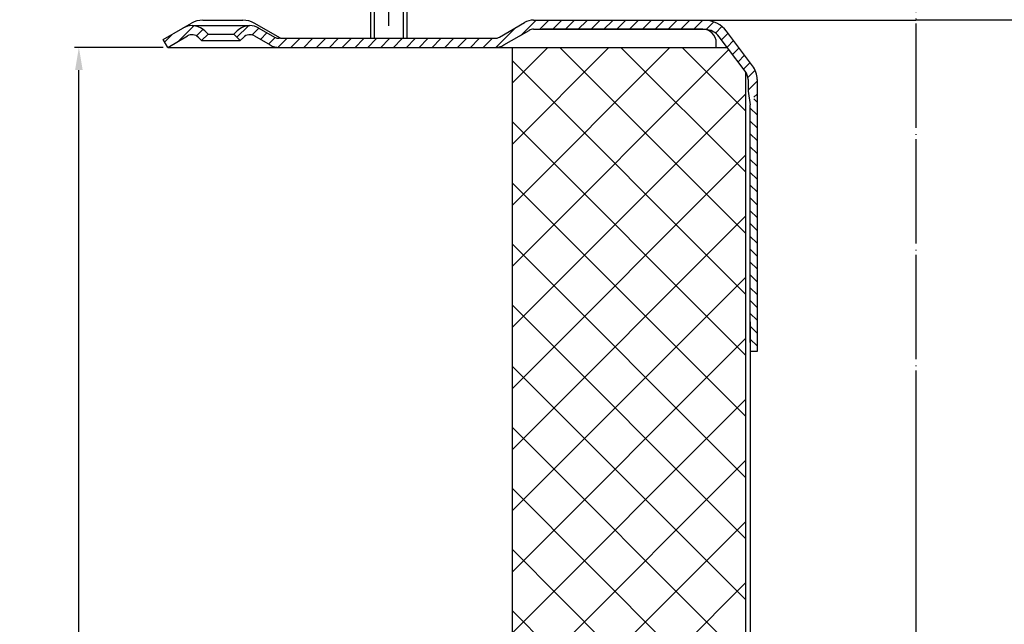
# Model space of a CAD drawing. Units: millimetres. Extents: x 52 to 416, y 0 to 497.
# Drawn here: x 52 to 270, y 243 to 376 of the extents above; entities that cross this region are included whole.
import ezdxf

# ---------------------------------------------------------------- set-up
doc = ezdxf.new("R2010")
doc.units = ezdxf.units.MM
doc.linetypes.add('STRICHPUNKT', pattern=[25.399999999999995, 12.7, -6.349999999999997, 0, -6.349999999999997])
doc.layers.add('AM_5', color=3, linetype='Continuous', lineweight=25)
doc.layers.add('AM_8', color=1, linetype='Continuous', lineweight=25)
doc.layers.add('P-0000', color=7, linetype='Continuous')
doc.layers.add('P-3FF0', color=7, linetype='Continuous')
doc.styles.get("Standard").update_dxf_attribs({"font": 'ISOCP.SHX'})
doc.dimstyles.new('AM_DIN$0', dxfattribs={"dimtxt": 3.5, "dimasz": 3.5, "dimexe": 1, "dimexo": 1, "dimgap": 1.5, "dimtad": 1, "dimdsep": 46, "dimtxsty": 'STANDARD', "dimcen": 0, "dimclrd": 256, "dimclre": 256, "dimclrt": 2, "dimadec": 0, "dimazin": 2, "dimtp": 0.1, "dimtm": 0.1, "dimtfac": 0.71, "dimtdec": 3, "dimtmove": 0, "dimatfit": 3, "dimfxl": 1, "dimlwd": -1, "dimlwe": -1, "dimarcsym": 0})

# ---------------------------------------------------------------- blocks, each defined once
blk = doc.blocks.new('*D3')
at = {"layer": 'AM_5', "linetype": 'ByBlock'}
for p, q in [((83.99999898178064, 370.0000006298753), (64.40033039193077, 370.0000006298753)), ((65.40033039193068, 5.000000629875154), (65.40033039193077, 365.0000006298753)), ((249.0435090237443, 6.298751035e-07), (64.40033039193068, 6.298751558e-07))]:
    blk.add_line(p, q, dxfattribs=at)
at = {"layer": 'AM_5'}
for points in [[(64.56699705859744, 365.0000006298753), (66.2336637252641, 365.0000006298753), (65.40033039193077, 370.0000006298753)], [(64.56699705859735, 5.000000629875154), (66.23366372526401, 5.000000629875152), (65.40033039193068, 6.298751555e-07)]]:
    blk.add_solid(points, dxfattribs=at)
at = {"layer": 'Defpoints', "color": 0}
for p in [(65.40033039193077, 370.0000006298753), (84.99999898178066, 370.0000006298753), (250.0435090237443, 6.298751032e-07)]:
    blk.add_point(p, dxfattribs=at)
at = {"layer": 'AM_5', "color": 2, "insert": (58.90033039193069, 185.0000006298752), "char_height": 10, "attachment_point": 5, "rotation": 90}
blk.add_mtext('370', dxfattribs=at)

msp = doc.modelspace()

# ---------------------------------------------------------------- hatches: boundary and pattern name
at = {"layer": 'AM_8'}
h = msp.add_hatch(dxfattribs=at)
h.set_pattern_fill('ANSI37', color=256, scale=3, angle=-90.00000000000001, style=0)
h.set_pattern_definition([(315, (-112.6741205980241, 532.969151540878), (6.735192090801866, 6.735192090801862), []), (44.99999999999999, (-112.6741205980241, 532.969151540878), (-6.735192090801862, 6.735192090801866), [])])
edge = h.paths.add_edge_path()
edge.add_arc((210.0435090237469, 362.9310414612272), 2.999999999999971, 33.55730976191693, 36.99999999999492)
edge.add_line((212.4394155538889, 364.7364865306831), (208.4730731866254, 370.0000006299319))
edge.add_line((208.4730731866254, 370.0000006299319), (161.043509023747, 370.0000006299319))
edge.add_line((161.043509023747, 370.0000006299319), (161.043509023747, 120.0000006299319))
edge.add_line((161.043509023747, 120.0000006299319), (212.543509023747, 120.0000006299319))
edge.add_line((212.543509023747, 120.0000006299319), (212.543509023747, 364.5893538564047))
h.paths.add_polyline_path([(287.5435090237472, 367.9216301127843), (289.1096735445576, 370.000000629932), (287.5435090237472, 370.0000006299319)])
edge = h.paths.add_edge_path()
edge.add_line((291.613944860869, 370.000000629932), (287.6476024936078, 364.7364865306831))
edge.add_arc((290.0435090237402, 362.9310414612145), 2.999999999999971, 142.9999999997016, 146.4426902378431)
edge.add_line((287.5435090237472, 364.5893538564025), (287.543509023747, 120.0000006299319))
edge.add_line((287.543509023747, 120.0000006299319), (339.043509023747, 120.0000006299319))
edge.add_line((339.043509023747, 120.0000006299319), (339.043509023747, 370.0000006299319))
edge.add_line((339.043509023747, 370.0000006299319), (291.613944860869, 370.000000629932))
at = {"layer": 'P-0000', "linetype": 'Continuous'}
h = msp.add_hatch(dxfattribs=at)
h.set_pattern_fill('_U', color=3, scale=2, angle=44.99999999999999, style=0, pattern_type=0)
h.set_pattern_definition([(45, (401.8039505250126, 236.1091355963111), (-1.414213562373094, 1.414213562373094), [])])
edge = h.paths.add_edge_path()
edge.add_line((84.99999898178066, 370.0000006298753), (83.99999898178064, 371.7320514374451))
edge.add_line((83.99999898178064, 371.7320514374451), (88.36545722169011, 374.2524499273902))
edge.add_arc((90.36545722168877, 370.7883483122544), 4, 90, 120.00000000001049, ccw=False)
edge.add_arc((90.36545722168877, 370.7883483122544), 4.000000000000613, 44.99999999999909, 90, ccw=False)
edge.add_line((93.19388434643585, 373.6167754370014), (93.89644559118778, 372.9142141922482))
edge.add_line((93.89644559118778, 372.914214192248), (92.4822320288149, 371.5000006298751))
edge.add_line((92.4822320288149, 371.5000006298751), (91.779670784063, 372.2025618746272))
edge.add_arc((90.36545722168877, 370.7883483122544), 2.000000000000115, 44.99999999999594, 120.0000000000099)
edge.add_line((89.36545722168879, 372.5203991198223), (84.99999898178066, 370.0000006298751))
at = {"layer": 'P-3FF0', "linetype": 'Continuous'}
h = msp.add_hatch(dxfattribs=at)
h.set_pattern_fill('_U', color=3, scale=2, angle=44.99999999999999, style=0, pattern_type=0)
h.set_pattern_definition([(45, (958.0229529650913, -25.84915298758688), (-1.414213562373094, 1.414213562373094), [])])
edge = h.paths.add_edge_path()
edge.add_line((101.0612759766909, 371.4348274197334), (99.6470624143167, 372.8490409821072))
edge.add_line((99.6470624143167, 372.8490409821072), (100.3496236590686, 373.5516022268582))
edge.add_arc((103.1780507838148, 370.723175102112), 4, 90, 135.0000000000006, ccw=False)
edge.add_arc((103.1780507838148, 370.723175102112), 3.999999999999721, 60.00000000000148, 90, ccw=False)
edge.add_line((105.1780507838148, 374.1872767172492), (108.6153057934475, 372.2027766121641))
edge.add_arc((109.6153057934475, 373.9348274197334), 1.999999999999868, 239.9999999999979, 270)
edge.add_line((109.6153057934475, 371.9348274197334), (109.8935090237237, 371.9348274197334))
edge.add_line((109.8935090237237, 371.9348274197334), (129.7935090237238, 371.9348274197334))
edge.add_line((129.7935090237238, 371.9348274197334), (130.5935090237239, 371.9348274197334))
edge.add_line((130.5935090237239, 371.9348274197334), (136.9935090237245, 371.9348274197334))
edge.add_line((136.9935090237245, 371.9348274197334), (137.7935090237238, 371.9348274197334))
edge.add_line((137.7935090237238, 371.9348274197334), (157.2294074085866, 371.9348274197334))
edge.add_arc((157.2294074085866, 373.9348274197334), 2, -90.00000000000001, -59.99999999999786)
edge.add_line((158.2294074085856, 372.2027766121641), (163.6813873832698, 375.3504787181632))
edge.add_arc((165.4787992034949, 372.9485397621672), 2.999999999970075, 84.51977501480093, 126.80813436076431, ccw=False)
edge.add_line((165.7653057934499, 375.9348274197334), (203.5136420905037, 375.9348274197334))
edge.add_arc((203.5136420905037, 369.9348274197334), 6.000000000000177, 37.000000000000625, 90, ccw=False)
edge.add_line((208.305455150788, 373.545717558645), (214.0366865739816, 365.9401165769872))
edge.add_arc((210.043509023747, 362.9310414612273), 5, 3.922195901395753e-12, 37.00000000000239, ccw=False)
edge.add_line((215.0435090237461, 362.9310414612273), (215.0435090237461, 358.9348274197334))
edge.add_line((215.0435090237461, 358.9348274197334), (214.4469786489208, 358.9348274197334))
edge.add_line((214.4469786489208, 358.9348274197334), (213.043509023747, 360.3382970449081))
edge.add_line((213.043509023747, 360.3382970449081), (213.043509023747, 362.9310414612273))
edge.add_arc((210.043509023747, 362.9310414612273), 3, -1.27e-14, 37.00000000000023)
edge.add_line((212.4394155538889, 364.7364865306831), (208.5221847231287, 369.9348274197337))
edge.add_line((208.5221847231287, 369.9348274197334), (206.7081841306931, 372.3420875123413))
edge.add_arc((203.5136420905037, 369.9348274197334), 4.000000000000238, 37.00000000000207, 89.99999999999999)
edge.add_line((203.5136420905037, 373.9348274197334), (165.7653057934499, 373.9348274197334))
edge.add_arc((165.7653057934499, 371.9348274197334), 2, 89.99999999999999, 119.9999999999928)
edge.add_line((164.7653057934499, 373.6668782273024), (159.2294074085848, 370.4707258045951))
edge.add_arc((157.2294074085866, 373.9348274197334), 4, -90, -60.000000000009095, ccw=False)
edge.add_line((157.2294074085866, 369.9348274197334), (150.0435090237238, 369.9348274197334))
edge.add_line((150.0435090237238, 369.9348274197334), (109.6153057934475, 369.9348274197334))
edge.add_arc((109.6153057934475, 373.9348274197334), 3.999999999999785, 239.9999999999983, 269.9999999999951, ccw=False)
edge.add_line((107.6153057934475, 370.4707258045951), (104.1780507838148, 372.45522590968))
edge.add_arc((103.1780507838148, 370.723175102112), 1.999999999999721, 59.99999999999537, 135.000000000001)
edge.add_line((101.7638372214419, 372.1373886644853), (101.0612759766909, 371.4348274197334))
h = msp.add_hatch(dxfattribs=at)
h.set_pattern_fill('_U', color=3, scale=2, angle=-45, style=0, pattern_type=0)
h.set_pattern_definition([(315, (958.0229529650913, -25.84915298758688), (1.414213562373094, 1.414213562373094), [])])
h.paths.add_polyline_path([(215.0435090237365, 302.9371630141572), (214.2120057512457, 303.8590225484413), (213.5435090237461, 304.9348274197332), (213.5435090237461, 357.3699721258349), (214.4469786489208, 358.9348274197334), (215.0435090237461, 358.9348274197334)])

# ---------------------------------------------------------------- linework, layer by layer
for p, q in [((129.7282439607998, 385.2059205348183), (129.7282439607998, 372.0000006298753)), ((137.7282439607997, 385.2059205348183), (137.7282439607997, 372.0000006298753)), ((213.043509023747, 360.3382970449081), (213.5435090237461, 357.3699721258349)), ((215.0435090237461, 302.9371630141484), (213.5435090237461, 302.9371630141484))]:
    msp.add_line(p, q)
at = {"layer": 'P-0000', "color": 3, "linetype": 'STRICHPUNKT'}
for p, q in [((250.0435090237479, 497.3900033197941), (250.0435090237443, 6.298751032e-07)), ((133.7847804048911, 374.768853272964), (133.7847804048911, 400.3532019745331)), ((250.0435090237471, 390.4788162702407), (250.0435090237471, 284.4788162702166)), ((250.043509023747, 375.2664154466538), (250.043509023747, 114.0000006299319)), ((250.0435090237461, 348.1418778609291), (250.0435090237461, 347.6860645020952)), ((250.0435090237488, 348.1418778609291), (250.0435090237488, 347.6860645020952)), ((250.0435090237471, 284.4788162702166), (250.0435090237455, 245.1185919675461))]:
    msp.add_line(p, q, dxfattribs=at)
at = {"layer": 'P-0000', "color": 3, "linetype": 'Continuous'}
for p, q in [((136.9282439607996, 389.2059205348212), (136.9282439607996, 372.0000006298753)), ((130.5282439607995, 388.6215718332492), (130.5282439607995, 372.0000006298753)), ((83.99999898178064, 371.7320514374451), (88.36545722169011, 374.2524499273902))]:
    msp.add_line(p, q, dxfattribs=at)
at = {"layer": 'P-0000', "color": 7, "linetype": 'Continuous'}
for p, q in [((92.73204978935064, 376.0000006298753), (101.5820497893496, 376.0000006298753)), ((165.7217957515058, 376.0000006298753), (203.0435090237461, 376.0000006298753)), ((203.0435090237461, 376.0000006298753), (250.043509023747, 376.0000006298753)), ((210.6731908372822, 376.0000006298753), (250.043509023747, 376.0000006298753)), ((289.4138272102127, 376.0000006298753), (250.0435090237479, 376.0000006298753)), ((297.0435090237497, 376.0000006298753), (250.0435090237479, 376.0000006298753)), ((88.36545722169011, 374.2524499273902), (90.23204978934884, 375.3301276487973)), ((90.36545722168877, 374.7883483122546), (103.1345407418726, 374.7883483122546)), ((109.849998981781, 372.0000006298753), (104.0820497893496, 375.3301276487973)), ((105.1345407418725, 374.2524499273902), (108.5717957515048, 372.2679498223069)), ((158.1858973666417, 372.2679498223051), (163.7217957515058, 375.464102245013)), ((159.1858973666431, 370.5358990147374), (164.7217957515058, 373.7320514374453)), ((165.7217957515058, 374.0000006298753), (167.6057175542628, 374.0000006298753)), ((203.0435090237461, 374.0000006298753), (167.6057175542628, 374.0000006298753)), ((84.99999898178066, 370.0000006298753), (83.99999898178064, 371.7320514374451)), ((84.99999898178066, 370.0000006298753), (89.36545722168879, 372.5203991198223)), ((84.99999898178066, 370.0000006298753), (89.36545722168879, 372.5203991198223)), ((91.779670784063, 372.2025618746272), (92.4822320288149, 371.5000006298751)), ((93.89644559118778, 372.914214192248), (92.4822320288149, 371.5000006298751)), ((93.19388434643585, 373.6167754370014), (93.89644559118778, 372.914214192248)), ((93.89644559118778, 372.914214192248), (99.60355237237307, 372.914214192248)), ((99.60355237237307, 372.914214192248), (100.3061136171259, 373.6167754370014)), ((101.0177659347468, 371.5000006298751), (99.60355237237307, 372.914214192248)), ((101.0177659347468, 371.5000006298751), (101.7203271794988, 372.2025618746272)), ((104.1345407418716, 372.5203991198223), (107.5717957515039, 370.5358990147374)), ((109.849998981781, 372.0000006298753), (109.5717957515048, 372.0000006298753)), ((109.849998981781, 372.0000006298753), (129.7935090237388, 372.0000006298753)), ((129.7935090237388, 372.0000006298753), (137.7499989817805, 372.0000006298753)), ((137.7499989817805, 372.0000006298753), (157.185897366643, 372.0000006298753)), ((84.99999898178066, 370.0000006298753), (109.5717957515048, 370.0000006298753)), ((92.4822320288149, 371.5000006298751), (101.0177659347468, 371.5000006298751)), ((109.5717957515048, 370.0000006298753), (147.5435090237588, 370.0000006298719)), ((147.5435090237588, 370.0000006298719), (148.3047120838346, 370.0000006298753)), ((148.3047120838346, 370.0000006298753), (157.185897366643, 370.0000006298753)), ((152.5435090237438, 370.0000006298719), (166.043509023747, 370.0000006298719)), ((161.043509023747, 370.0000006299319), (208.4730731866254, 370.0000006299319)), ((161.043509023747, 120.0000006299319), (161.043509023747, 370.0000006299319)), ((166.043509023747, 370.0000006298719), (186.043509023747, 370.0000006298901)), ((173.043509023747, 370.0000006299319), (206.043509023747, 370.0000006299319)), ((186.043509023747, 370.0000006298901), (203.0435090237461, 370.0000006298901)), ((203.0435090237461, 370.0000006298901), (206.043509023747, 370.0000006298919)), ((206.043509023747, 370.0000006298919), (206.043509023747, 371.0000006298753)), ((212.543509023747, 120.0000006299319), (212.543509023747, 364.589353856405)), ((213.5435090237461, 309.4582116742795), (213.5435090237461, 5.000000629875103))]:
    msp.add_line(p, q, dxfattribs=at)
for centre, radius, start, end in [((92.73204978934884, 371.0000006298753), 5, 89.99999999997395, 119.9999999999972), ((101.5820497893496, 371.0000006298753), 5.000000000000164, 60.00000000000272, 90), ((165.7217957515058, 372.0000006298753), 4, 90, 119.9999999999972), ((90.36545722168877, 370.7883483122544), 4, 90, 119.9999999999972), ((90.36545722168877, 370.7883483122544), 4.000000000000613, 44.99999999999078, 90), ((103.1345407418726, 370.7883483122544), 4, 90, 135.0000000000092), ((103.1345407418726, 370.7883483122544), 3.999999999998728, 60.00000000000272, 90), ((165.7217957515058, 372.0000006298753), 2, 90, 119.9999999999682), ((203.0435090237461, 371.0000006298753), 3, 0, 90), ((90.36545722168877, 370.7883483122544), 2.000000000000115, 44.99999999999078, 119.9999999999972), ((103.1345407418726, 370.7883483122544), 1.999999999999401, 60.00000000000272, 135.0000000000092), ((103.1345407418726, 370.7883483122544), 1.999999999999401, 60.00000000000272, 135.0000000000092), ((109.5717957515048, 374.0000006298753), 1.999999999999253, 240.0000000000027, 270), ((157.185897366643, 374.0000006298753), 2, 270, 299.9999999999973), ((109.5717957515048, 374.0000006298753), 4.000000000000131, 240.0000000000027, 270), ((157.185897366643, 374.0000006298753), 4, 270, 299.9999999999973)]:
    msp.add_arc(centre, radius, start, end, dxfattribs=at)
at = {"layer": 'P-3FF0', "color": 7, "linetype": 'Continuous'}
for p, q in [((203.5136420905037, 373.9348274197334), (165.7653057934499, 373.9348274197334)), ((208.5221847231287, 369.9348274197334), (206.7081841306931, 372.3420875123413)), ((214.0366865739816, 365.9401165769872), (208.305455150788, 373.545717558645)), ((212.4394155538889, 364.7364865306831), (208.5221847231287, 369.9348274197334)), ((213.043509023747, 362.9310414612273), (213.043509023747, 360.3382970449081)), ((215.0435090237461, 362.9310414612273), (215.0435090237461, 358.9348274197334)), ((215.0435090237461, 358.9348274197334), (215.0435090237461, 302.9371630141484)), ((213.5435090237461, 304.9348274197332), (213.5435090237461, 357.3699721258349))]:
    msp.add_line(p, q, dxfattribs=at)
for centre, radius, start, end in [((203.5136420905037, 369.9348274197334), 6.000000000000177, 36.99999999998547, 90), ((203.5136420905037, 369.9348274197334), 4.000000000000238, 36.99999999998547, 90), ((210.043509023747, 362.9310414612273), 5, 0, 36.99999999998547), ((210.043509023747, 362.9310414612273), 3, 0, 36.99999999998547)]:
    msp.add_arc(centre, radius, start, end, dxfattribs=at)

# ---------------------------------------------------------------- dimensions: what is measured, and where the dimension line sits
at = {"layer": 'AM_5'}
dim = msp.add_linear_dim(base=(65.40033039193077, 370.0000006298753), p1=(250.0435090237443, 6.298751032e-07), p2=(84.99999898178066, 370.0000006298753), angle=90, dimstyle='AM_DIN$0', override={"dimtxt": 10, "dimasz": 5, "dimdec": 0}, dxfattribs=at)
dim.commit()
dim.dimension.update_dxf_attribs({"geometry": '*D3', "text_midpoint": (58.90033039193069, 185.0000006298752)})

doc.saveas('drawing.dxf')
